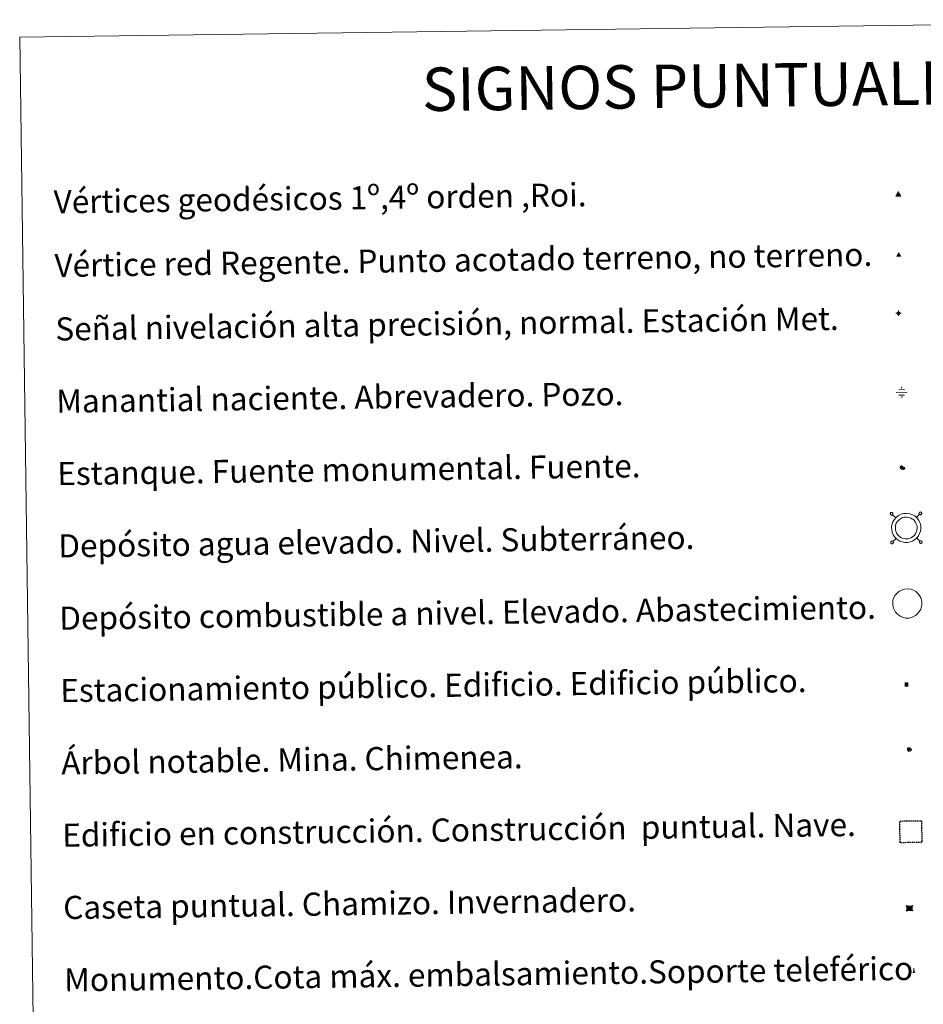
# Model space of a CAD drawing. Units: metres. Extents: x 593842 to 598337, y 4661580 to 4664611.
# Drawn here: x 594164 to 594476, y 4662982 to 4663322 of the extents above; entities that cross this region are included whole.
import ezdxf
from ezdxf.enums import TextEntityAlignment as Align

# ---------------------------------------------------------------- set-up
doc = ezdxf.new("R2010")
doc.units = ezdxf.units.M
doc.header["$MEASUREMENT"] = 0
doc.linetypes.add('TRAZOS', pattern=[0.75, 0.5, -0.25])
for name, color, linetype, lineweight in [('Carátula', 7, 'Continuous', 5), ('Level 13', 5, 'Continuous', 0), ('Level 15', 1, 'Continuous', 0), ('Level 19', 252, 'Continuous', 0), ('Level 36', 19, 'Continuous', 40), ('Level 63', 7, 'Continuous', 0), ('Level 8', 19, 'Continuous', 0)]:
    doc.layers.add(name, color=color, linetype=linetype, lineweight=lineweight)
doc.styles.add('Arial', font='ARIAL.TTF', dxfattribs={"height": 0.2})
doc.styles.add('Style-font002', font='font002.shx')

# ---------------------------------------------------------------- blocks, each defined once
blk = doc.blocks.new('5VG1OR')
at = {"layer": 'Carátula', "linetype": 'Continuous', "lineweight": 5}
h = blk.add_hatch(color=1, dxfattribs=at)
edge = h.paths.add_edge_path()
edge.add_arc((0, 0), 0.75, 359.999, 719.999)
at = {"layer": 'Carátula', "color": 250, "linetype": 'Continuous', "lineweight": 5}
for p, q in [((0, 5.2), (-0.1, 0.7)), ((-0.1, 0.7), (0, 5.2)), ((-0.1, -0.8), (-0.1, -2.6)), ((-0.1, -2.6), (-0.1, -0.8))]:
    blk.add_line(p, q, dxfattribs=at)
at = {"layer": 'Carátula', "color": 250, "linetype": 'Continuous', "lineweight": 5, "flags": 128}
for points in [[(0, 5.2), (-4.6, -2.6), (-0.1, -2.6)], [(-0.1, -2.6), (4.4, -2.6), (0, 5.2)]]:
    blk.add_lwpolyline(points, dxfattribs=at)
at = {"layer": 'Carátula', "color": 250, "linetype": 'Continuous', "lineweight": 5, "extrusion": (0, 0, -1)}
for start, end in [(272.8103, 87.2175), (87.1918, 272.8103)]:
    blk.add_arc((0, 0, 0), 0.75, start, end, dxfattribs=at)
at = {"layer": 'Carátula', "color": 250, "linetype": 'Continuous', "lineweight": 5}
blk.add_3dface([(9, -5.2), (-9, -5.2), (-0.1, 10.4)], dxfattribs=at)
blk = doc.blocks.new('5NIVA')
at = {"layer": 'Carátula', "color": 7, "linetype": 'Continuous', "lineweight": 5, "flags": 128}
for points in [[(3.9, -0.1), (3.9, 0.1), (3.9, 0.3), (3.9, 0.5), (3.8, 0.7), (3.8, 0.9), (3.7, 1.1), (3.6, 1.3), (3.6, 1.4), (3.5, 1.6), (3.4, 1.8), (3.3, 2), (3.2, 2.1), (3, 2.3), (2.9, 2.5), (2.8, 2.6), (2.6, 2.7), (2.5, 2.8), (2.3, 3), (2.2, 3.1), (2, 3.2), (1.8, 3.3), (1.6, 3.4), (1.4, 3.4), (1.3, 3.5), (1, 3.6), (0.9, 3.6), (0.7, 3.7), (0.5, 3.7), (0.3, 3.7), (0.1, 3.7), (-0.1, 3.7), (-0.3, 3.7), (-0.5, 3.7), (-0.7, 3.6), (-0.9, 3.6), (-1.1, 3.5), (-1.3, 3.4), (-1.4, 3.4), (-1.6, 3.3), (-1.8, 3.2), (-2, 3.1), (-2.1, 3), (-2.3, 2.8), (-2.5, 2.7), (-2.6, 2.6), (-2.7, 2.5), (-2.9, 2.3), (-3, 2.1), (-3.1, 2), (-3.2, 1.8), (-3.3, 1.6), (-3.4, 1.4), (-3.5, 1.3), (-3.5, 1.1), (-3.6, 0.9), (-3.6, 0.7), (-3.7, 0.5), (-3.7, 0.3), (-3.7, 0.1), (-3.7, -0.1), (-3.7, -0.3), (-3.7, -0.5), (-3.7, -0.7), (-3.6, -0.9), (-3.6, -1.1), (-3.5, -1.3), (-3.5, -1.5), (-3.4, -1.6), (-3.3, -1.8), (-3.2, -2), (-3.1, -2.2), (-3, -2.3), (-2.9, -2.5), (-2.7, -2.7), (-2.6, -2.8), (-2.5, -2.9), (-2.3, -3.1), (-2.1, -3.2), (-2, -3.3), (-1.8, -3.4), (-1.6, -3.5), (-1.5, -3.6), (-1.3, -3.7), (-1.1, -3.7), (-0.9, -3.8), (-0.7, -3.8), (-0.5, -3.9), (-0.3, -3.9), (-0.1, -3.9), (0.1, -3.9), (0.3, -3.9), (0.5, -3.9), (0.7, -3.9), (0.9, -3.8), (1, -3.8), (1.3, -3.7), (1.5, -3.7), (1.6, -3.6), (1.8, -3.5), (2, -3.4)], [(2.1, -0.1), (2.1, 0), (2.1, 0.1), (2.1, 0.2), (2.1, 0.3), (2, 0.4), (2, 0.5), (2, 0.6), (1.9, 0.7), (1.9, 0.8), (1.9, 0.9), (1.8, 1), (1.7, 1.1), (1.7, 1.2), (1.6, 1.2), (1.5, 1.3), (1.5, 1.4), (1.4, 1.4), (1.3, 1.5), (1.2, 1.6), (1.1, 1.6), (1.1, 1.7), (1, 1.7), (0.9, 1.8), (0.8, 1.8), (0.7, 1.8), (0.6, 1.8), (0.5, 1.9), (0.4, 1.9), (0.3, 1.9), (0.2, 1.9), (0.1, 1.9), (0, 1.9), (-0.1, 1.9), (-0.2, 1.8), (-0.3, 1.8), (-0.4, 1.8), (-0.5, 1.8), (-0.6, 1.7), (-0.7, 1.7), (-0.8, 1.6), (-0.9, 1.6), (-1, 1.5), (-1, 1.4), (-1.1, 1.4), (-1.2, 1.3), (-1.3, 1.2), (-1.3, 1.2), (-1.4, 1.1), (-1.5, 1), (-1.5, 0.9), (-1.6, 0.8), (-1.6, 0.7), (-1.6, 0.6), (-1.7, 0.5), (-1.7, 0.4), (-1.7, 0.3), (-1.8, 0.2), (-1.8, 0.1), (-1.8, 0), (-1.8, -0.1), (-1.8, -0.2), (-1.8, -0.3), (-1.7, -0.4), (-1.7, -0.5), (-1.7, -0.6), (-1.7, -0.7), (-1.6, -0.8), (-1.6, -0.8), (-1.6, -0.9), (-1.5, -1), (-1.5, -1.1), (-1.4, -1.2), (-1.3, -1.3), (-1.3, -1.4), (-1.2, -1.4), (-1.1, -1.5), (-1.1, -1.6), (-1, -1.6), (-0.9, -1.7), (-0.8, -1.7), (-0.7, -1.8), (-0.6, -1.8), (-0.5, -1.9), (-0.4, -1.9), (-0.3, -1.9), (-0.2, -2), (-0.1, -2), (0, -2), (0.1, -2), (0.2, -2), (0.3, -2), (0.4, -2), (0.5, -2), (0.6, -2), (0.7, -1.9), (0.8, -1.9), (0.9, -1.9), (1, -1.8), (1.1, -1.8), (1.1, -1.7)], [(0.1, 3.7), (0.1, 7.5)], [(-3.7, -0.1), (-7.6, -0.1)], [(0.1, -3.9), (0.1, -7.8)], [(1.1, -1.7), (1.2, -1.7), (1.3, -1.6), (1.4, -1.6), (1.5, -1.5), (1.5, -1.4), (1.6, -1.4), (1.7, -1.3), (1.7, -1.2), (1.8, -1.1), (1.8, -1), (1.9, -0.9), (2, -0.8), (2, -0.8), (2, -0.7), (2, -0.6), (2.1, -0.5), (2.1, -0.4), (2.1, -0.3), (2.1, -0.2), (2.1, -0.1)], [(2, -3.4), (2.2, -3.3), (2.3, -3.2), (2.5, -3.1), (2.6, -2.9), (2.8, -2.8), (2.9, -2.7), (3, -2.5), (3.2, -2.3), (3.3, -2.2), (3.4, -2), (3.5, -1.8), (3.6, -1.6), (3.6, -1.5), (3.7, -1.3), (3.8, -1.1), (3.8, -0.9), (3.8, -0.7), (3.9, -0.5), (3.9, -0.3), (3.9, -0.1)], [(3.9, -0.1), (7.7, -0.1)]]:
    blk.add_lwpolyline(points, dxfattribs=at)
blk = doc.blocks.new('5NACIE')
at = {"layer": 'Carátula', "color": 170, "linetype": 'Continuous', "lineweight": 5, "flags": 128}
for points in [[(-8.4, 0), (8.4, 0)], [(-4.2, 4.2), (4.2, 4.2)], [(0, 6.3), (0, 8.4)], [(-4.2, -4.2), (4.2, -4.2)], [(0, -6.3), (0, -8.4)]]:
    blk.add_lwpolyline(points, dxfattribs=at)
blk = doc.blocks.new('5ESTAN')
at = {"layer": 'Carátula', "linetype": 'Continuous', "lineweight": 5}
blk.add_hatch(color=154, dxfattribs=at).paths.add_polyline_path([(3.3, -4.6), (2.4, -4.6), (0.5, -4.4), (-1.3, -4), (-2.3, -3.7), (-3.6, -3.1), (-4.7, -2.3), (-5.3, -1.8), (-6.1, -0.7), (-6.4, -0.1), (-6.8, 0.8), (-7.1, 2.3), (-7.1, 3.3), (-7, 3.7), (-6.7, 4.4), (-6.4, 5), (-5.3, 6.1), (-4.8, 6.5), (-3.6, 7.1), (-2.6, 7.3), (-1.8, 7.2), (-1.4, 7.1), (-0.9, 6.9), (0, 6.1), (1.5, 3.8), (2.2, 2.9), (2.6, 2.5), (3.5, 2.1), (4.5, 1.8), (5.8, 1.6), (6.4, 1.4), (7.5, 1), (7.9, 0.7), (8.4, 0.2), (8.7, -0.4), (8.8, -0.8), (8.7, -1.3), (8.2, -2.3), (7.6, -3.1), (6.8, -3.7), (6.3, -4), (5.8, -4.2), (4.6, -4.5)])
at = {"layer": 'Carátula', "color": 1, "linetype": 'Continuous', "lineweight": 5, "flags": 128}
blk.add_lwpolyline([(2.4, -4.6), (3.3, -4.6), (4.6, -4.5), (5.8, -4.2), (6.3, -4), (6.8, -3.7), (7.6, -3.1), (8.2, -2.3), (8.7, -1.3), (8.8, -0.8), (8.7, -0.4), (8.4, 0.2), (7.9, 0.7), (7.5, 1), (6.4, 1.4), (5.8, 1.6), (4.5, 1.8), (3.5, 2.1), (2.6, 2.5), (2.2, 2.9), (1.5, 3.8), (0, 6.1), (-0.9, 6.9), (-1.4, 7.1), (-1.8, 7.2), (-2.6, 7.3), (-3.6, 7.1), (-4.8, 6.5), (-5.3, 6.1), (-6.4, 5), (-6.7, 4.4), (-7, 3.7), (-7.1, 3.3), (-7.1, 2.3), (-6.8, 0.8), (-6.4, -0.1), (-6.1, -0.7), (-5.3, -1.8), (-4.7, -2.3), (-3.6, -3.1), (-2.3, -3.7), (-1.3, -4), (0.5, -4.4)], close=True, dxfattribs=at)
blk = doc.blocks.new('5CASET')
at = {"layer": 'Carátula', "linetype": 'Continuous', "lineweight": 5}
blk.add_hatch(color=232, dxfattribs=at).paths.add_polyline_path([(4.5, -3.7), (-4.5, -3.7), (-4.5, 3.7), (4.5, 3.7)])
at = {"layer": 'Carátula', "color": 1, "linetype": 'Continuous', "lineweight": 5}
for p, q in [((6.1, 3.7), (-6.1, 3.7)), ((6.1, 3.7), (-6.1, 3.7)), ((-4.5, 5.3), (-4.5, -5.3)), ((-4.5, 5.3), (-4.5, -5.3)), ((4.5, -5.3), (4.5, 5.3)), ((4.5, -5.3), (4.5, 5.3)), ((-6.1, -3.7), (6.1, -3.7)), ((-6.1, -3.7), (6.1, -3.7))]:
    blk.add_line(p, q, dxfattribs=at)
blk.add_3dface([(-4.5, -3.7), (4.5, -3.7), (4.5, 3.7), (-4.5, 3.7)], dxfattribs=at)
blk = doc.blocks.new('5ARBOL')
at = {"layer": 'Carátula', "color": 92, "linetype": 'Continuous', "lineweight": 5, "flags": 128}
blk.add_lwpolyline([(-2.7, 0.2), (-3.2, 0.4), (-3.7, 0.8), (-3.9, 1.4), (-4, 2), (-3.9, 2.5), (-3.7, 2.9), (-3.2, 3.2), (-2.9, 3.4), (-2.5, 3.4), (-2.3, 3.5), (-1.8, 3.4), (-1.5, 3.3), (-1.4, 3.2), (-1.2, 2.9), (-1, 2.5), (-0.8, 2.2), (-0.7, 2.2), (-0.7, 2.7), (-0.4, 3.1), (-0.1, 3.4), (0.4, 3.6), (0.7, 3.7), (1.3, 3.7), (1.8, 3.5), (2.3, 3), (2.5, 2.4), (2.5, 1.9), (2.3, 1.5), (2, 0.9), (2.7, 1.5), (3.3, 1.6), (4, 1.6), (4.5, 1.3), (5, 0.8), (5.2, 0.3), (5.3, -0.1), (5.3, -0.4), (5.2, -0.8), (5, -1.4), (4.3, -1.9), (3.8, -2.1), (3.3, -2.1), (2.9, -2.1), (2.3, -1.7), (2.7, -2.1), (2.9, -2.5), (2.9, -3.1), (2.8, -3.5), (2.3, -4.1), (1.8, -4.3), (1.1, -4.3), (0.7, -4.2), (0.3, -3.8), (0.2, -3.5), (0, -2.9), (0, -2.8), (-0.1, -3.3), (-0.2, -3.6), (-0.3, -4), (-0.7, -4.2), (-1, -4.3), (-1.2, -4.3), (-1.7, -4.2), (-2, -4.1), (-2.3, -3.7), (-2.5, -3.3), (-2.6, -3.1), (-2.5, -2.6), (-2.2, -2.3), (-1.9, -2), (-1.9, -1.9), (-2.7, -2.1), (-3.1, -1.9), (-3.3, -1.5), (-3.6, -1.2), (-3.6, -0.8), (-3.4, -0.3), (-3.2, 0)], close=True, dxfattribs=at)
for points in [[(-1.9, 0.5), (-2.1, 0.6), (-2.1, 0.7), (-2.1, 0.9), (-2.1, 1.1), (-2, 1.3), (-2, 1.4), (-1.9, 1.4), (-1.8, 1.5), (-1.5, 1.5), (-1.4, 1.5), (-1.2, 1.4), (-1.1, 1.4), (-1, 1.2), (-0.9, 1.1), (-0.9, 0.9), (-0.9, 0.9), (-0.9, 0.9)], [(0.3, 0.5), (0.5, 0.9), (0.8, 1.1), (1.2, 1.1), (1.4, 1), (1.6, 0.9), (1.7, 0.8), (1.8, 0.5), (1.9, 0.4), (1.9, -0.1), (1.9, -0.3), (1.7, -0.5), (1.6, -0.6), (1.4, -0.6), (1.2, -0.7), (1.1, -0.7), (0.9, -0.7), (0.9, -0.7)], [(-1.7, -1), (-1.8, -0.9), (-1.8, -0.7), (-1.7, -0.5), (-1.5, -0.4), (-1.5, -0.4), (-1.4, -0.3)], [(-1.7, -1), (-1.7, -1.2), (-1.5, -1.4), (-1.2, -1.5), (-1.1, -1.5), (-0.9, -1.5), (-0.7, -1.5), (-0.5, -1.4), (-0.5, -1.3), (-0.4, -1.1), (-0.4, -1), (-0.4, -0.9), (-0.4, -0.8)]]:
    blk.add_lwpolyline(points, dxfattribs=at)
blk = doc.blocks.new('5MONUM')
at = {"layer": 'Carátula', "linetype": 'Continuous', "lineweight": 5, "extrusion": (0, 0, -1)}
blk.add_hatch(color=252, dxfattribs=at).paths.add_polyline_path([(6.4, -8.5), (-6.5, -8.5), (-6.5, -6.6), (-2.9, -6.6), (-1.7, 8), (0, 9.7), (1.6, 8), (2.7, -6.6), (6.4, -6.6)])
blk = doc.blocks.new('5VGRR')
at = {"layer": 'Carátula', "linetype": 'Continuous', "lineweight": 5}
blk.add_hatch(color=131, dxfattribs=at).paths.add_polyline_path([(0, -5.2), (-9, -5.2), (0, 10.4), (0, 5.2), (-4.5, -2.6), (0, -2.6)])
h = blk.add_hatch(color=1, dxfattribs=at)
edge = h.paths.add_edge_path()
edge.add_arc((0, 0), 0.75, 359.999, 719.999)
at = {"layer": 'Carátula', "linetype": 'Continuous', "lineweight": 5, "extrusion": (0, 0, -1)}
blk.add_hatch(color=131, dxfattribs=at).paths.add_polyline_path([(-9, -5.2), (0, 10.4), (0, 5.2), (-4.4, -2.6), (0, -2.6), (0, -5.2)])
at = {"layer": 'Carátula', "color": 250, "linetype": 'Continuous', "lineweight": 5}
for p, q in [((0, 5.2), (-0.1, 0.7)), ((-0.1, 0.7), (0, 5.2)), ((0, -0.8), (0, -2.6)), ((0, -2.6), (0, -0.8))]:
    blk.add_line(p, q, dxfattribs=at)
at = {"layer": 'Carátula', "color": 250, "linetype": 'Continuous', "lineweight": 5, "flags": 128}
for points in [[(0, 5.2), (-4.5, -2.6), (0, -2.6)], [(0, -2.6), (4.4, -2.6), (0, 5.2)]]:
    blk.add_lwpolyline(points, dxfattribs=at)
at = {"layer": 'Carátula', "color": 250, "linetype": 'Continuous', "lineweight": 5, "extrusion": (0, 0, -1)}
for start, end in [(272.8103, 87.2175), (87.1918, 272.8103)]:
    blk.add_arc((0, 0, 0), 0.75, start, end, dxfattribs=at)
blk = doc.blocks.new('5ESTAC')
at = {"layer": 'Carátula', "linetype": 'Continuous', "lineweight": 5, "extrusion": (0, 0, -1)}
for color, points in [(141, [(-5.8, -6.3), (-5.8, 6), (5.4, 6), (5.4, -6.3)]), (254, [(-4.8, -5), (-4.8, -4.6), (4, -4.6), (4, -5)])]:
    blk.add_hatch(color=color, dxfattribs=at).paths.add_polyline_path(points)
at = {"layer": 'Carátula', "color": 254, "linetype": 'Continuous', "lineweight": 5, "style": 'Style-font002'}
blk.add_text('P', height=8.9, rotation=359.9991, dxfattribs=at).set_placement((-0.3, 0.6), align=Align.MIDDLE_CENTER)

msp = doc.modelspace()

# ---------------------------------------------------------------- linework, layer by layer
at = {"layer": 'Level 63', "linetype": 'Continuous', "lineweight": 0}
msp.add_polyline3d([(594163.56, 4663316.17, -0.24), (594609.45, 4663322.25, -0.24), (594632.46, 4661635.34, -0.24), (594186.58, 4661629.25, -0.24), (594163.56, 4663316.17, -0.24)], close=True, dxfattribs=at)
at = {"layer": 'Level 63', "color": 19, "linetype": 'Continuous', "lineweight": 0}
for points in [[(594464.48, 4663151.82, 0.26), (594464.43, 4663151.75, 0.26), (594464.39, 4663151.68, 0.26), (594464.36, 4663151.6, 0.26), (594464.35, 4663151.51, 0.26), (594464.36, 4663151.42, 0.26), (594464.38, 4663151.34, 0.26), (594464.41, 4663151.26, 0.26), (594464.46, 4663151.19, 0.26), (594464.53, 4663151.13, 0.26), (594464.6, 4663151.08, 0.26), (594464.68, 4663151.05, 0.26), (594464.76, 4663151.03, 0.26), (594464.85, 4663151.03, 0.26), (594464.93, 4663151.04, 0.26), (594465.02, 4663151.07, 0.26), (594465.09, 4663151.11, 0.26), (594465.16, 4663151.17, 0.26), (594465.21, 4663151.24, 0.26), (594465.25, 4663151.31, 0.26), (594465.28, 4663151.39, 0.26), (594465.29, 4663151.48, 0.26), (594465.28, 4663151.57, 0.26), (594465.26, 4663151.65, 0.26), (594465.23, 4663151.73, 0.26), (594465.18, 4663151.8, 0.26), (594465.12, 4663151.86, 0.26), (594465.04, 4663151.91, 0.26), (594464.96, 4663151.94, 0.26), (594464.88, 4663151.96, 0.26), (594464.79, 4663151.96, 0.26), (594464.7, 4663151.95, 0.26), (594464.62, 4663151.92, 0.26), (594464.55, 4663151.88, 0.26), (594464.48, 4663151.82, 0.26)], [(594466.24, 4663150.11, 0.26), (594465.16, 4663151.17, 0.26)], [(594473.37, 4663150.21, 0.26), (594474.42, 4663151.29, 0.26)], [(594474.42, 4663151.96, 0.26), (594474.36, 4663151.89, 0.26), (594474.32, 4663151.81, 0.26), (594474.3, 4663151.73, 0.26), (594474.28, 4663151.65, 0.26), (594474.29, 4663151.56, 0.26), (594474.31, 4663151.47, 0.26), (594474.35, 4663151.4, 0.26), (594474.39, 4663151.33, 0.26), (594474.46, 4663151.27, 0.26), (594474.53, 4663151.22, 0.26), (594474.61, 4663151.18, 0.26), (594474.7, 4663151.17, 0.26), (594474.78, 4663151.16, 0.26), (594474.87, 4663151.18, 0.26), (594474.95, 4663151.2, 0.26), (594475.02, 4663151.25, 0.26), (594475.09, 4663151.31, 0.26), (594475.14, 4663151.37, 0.26), (594475.18, 4663151.45, 0.26), (594475.21, 4663151.53, 0.26), (594475.22, 4663151.62, 0.26), (594475.21, 4663151.7, 0.26), (594475.19, 4663151.79, 0.26), (594475.16, 4663151.86, 0.26), (594475.11, 4663151.93, 0.26), (594475.04, 4663151.99, 0.26), (594474.97, 4663152.04, 0.26), (594474.89, 4663152.08, 0.26), (594474.81, 4663152.09, 0.26), (594474.72, 4663152.1, 0.26), (594474.64, 4663152.08, 0.26), (594474.56, 4663152.05, 0.26), (594474.48, 4663152.01, 0.26), (594474.42, 4663151.96, 0.26)], [(594466.34, 4663142.99, 0.26), (594465.28, 4663141.9, 0.26)], [(594473.47, 4663143.08, 0.26), (594474.55, 4663142.03, 0.26)], [(594464.62, 4663141.89, 0.26), (594464.57, 4663141.82, 0.26), (594464.52, 4663141.75, 0.26), (594464.5, 4663141.66, 0.26), (594464.49, 4663141.58, 0.26), (594464.5, 4663141.49, 0.26), (594464.52, 4663141.41, 0.26), (594464.55, 4663141.33, 0.26), (594464.6, 4663141.26, 0.26), (594464.66, 4663141.2, 0.26), (594464.74, 4663141.15, 0.26), (594464.81, 4663141.12, 0.26), (594464.9, 4663141.1, 0.26), (594464.99, 4663141.1, 0.26), (594465.07, 4663141.11, 0.26), (594465.15, 4663141.14, 0.26), (594465.23, 4663141.18, 0.26), (594465.29, 4663141.24, 0.26), (594465.35, 4663141.31, 0.26), (594465.39, 4663141.38, 0.26), (594465.41, 4663141.46, 0.26), (594465.42, 4663141.55, 0.26), (594465.42, 4663141.64, 0.26), (594465.4, 4663141.72, 0.26), (594465.36, 4663141.8, 0.26), (594465.31, 4663141.87, 0.26), (594465.25, 4663141.93, 0.26), (594465.18, 4663141.98, 0.26), (594465.1, 4663142.01, 0.26), (594465.01, 4663142.03, 0.26), (594464.93, 4663142.03, 0.26), (594464.84, 4663142.02, 0.26), (594464.76, 4663141.99, 0.26), (594464.69, 4663141.95, 0.26), (594464.62, 4663141.89, 0.26)], [(594474.55, 4663142.03, 0.26), (594474.5, 4663141.96, 0.26), (594474.46, 4663141.88, 0.26), (594474.43, 4663141.8, 0.26), (594474.42, 4663141.71, 0.26), (594474.42, 4663141.63, 0.26), (594474.45, 4663141.54, 0.26), (594474.48, 4663141.47, 0.26), (594474.53, 4663141.39, 0.26), (594474.59, 4663141.33, 0.26), (594474.67, 4663141.29, 0.26), (594474.75, 4663141.25, 0.26), (594474.83, 4663141.23, 0.26), (594474.91, 4663141.23, 0.26), (594475, 4663141.25, 0.26), (594475.08, 4663141.27, 0.26), (594475.16, 4663141.32, 0.26), (594475.22, 4663141.37, 0.26), (594475.28, 4663141.44, 0.26), (594475.32, 4663141.52, 0.26), (594475.34, 4663141.6, 0.26), (594475.36, 4663141.68, 0.26), (594475.35, 4663141.77, 0.26), (594475.33, 4663141.85, 0.26), (594475.29, 4663141.93, 0.26), (594475.24, 4663142.01, 0.26), (594475.18, 4663142.06, 0.26), (594475.11, 4663142.11, 0.26), (594475.03, 4663142.15, 0.26), (594474.95, 4663142.17, 0.26), (594474.86, 4663142.17, 0.26), (594474.77, 4663142.15, 0.26), (594474.69, 4663142.12, 0.26), (594474.62, 4663142.08, 0.26), (594474.55, 4663142.03, 0.26)]]:
    msp.add_polyline3d(points, dxfattribs=at)
for points in [[(594466.22, 4663150.08, -0.24), (594466.69, 4663150.51, -0.24), (594467.17, 4663150.87, -0.24), (594468.16, 4663151.34, -0.24), (594468.95, 4663151.57, -0.24), (594469.96, 4663151.63, -0.24), (594471.11, 4663151.49, -0.24), (594472, 4663151.15, -0.24), (594472.78, 4663150.72, -0.24), (594473.31, 4663150.29, -0.24), (594473.72, 4663149.85, -0.24), (594474.2, 4663149.16, -0.24), (594474.53, 4663148.51, -0.24), (594474.74, 4663147.85, -0.24), (594474.88, 4663147.11, -0.24), (594474.88, 4663146.25, -0.24), (594474.77, 4663145.49, -0.24), (594474.5, 4663144.66, -0.24), (594474.12, 4663143.89, -0.24), (594473.68, 4663143.31, -0.24), (594473.34, 4663142.91, -0.24), (594472.73, 4663142.45, -0.24), (594472.03, 4663142.03, -0.24), (594471.27, 4663141.73, -0.24), (594470.42, 4663141.56, -0.24), (594469.36, 4663141.56, -0.24), (594468.47, 4663141.75, -0.24), (594467.68, 4663142.03, -0.24), (594466.91, 4663142.5, -0.24), (594466.38, 4663142.97, -0.24), (594465.82, 4663143.56, -0.24), (594465.4, 4663144.24, -0.24), (594465.06, 4663145, -0.24), (594464.87, 4663145.98, -0.24), (594464.83, 4663146.85, -0.24), (594464.94, 4663147.7, -0.24), (594465.27, 4663148.69, -0.24), (594465.66, 4663149.41, -0.24), (594466.22, 4663150.08, -0.24)], [(594467.14, 4663149.19, -0.24), (594467.51, 4663149.52, -0.24), (594467.84, 4663149.77, -0.24), (594468.62, 4663150.14, -0.24), (594469.17, 4663150.31, -0.24), (594469.91, 4663150.35, -0.24), (594470.8, 4663150.24, -0.24), (594471.45, 4663149.99, -0.24), (594472.06, 4663149.65, -0.24), (594472.44, 4663149.35, -0.24), (594472.72, 4663149.04, -0.24), (594473.1, 4663148.5, -0.24), (594473.34, 4663148.02, -0.24), (594473.49, 4663147.54, -0.24), (594473.6, 4663146.99, -0.24), (594473.6, 4663146.35, -0.24), (594473.52, 4663145.79, -0.24), (594473.31, 4663145.15, -0.24), (594473.02, 4663144.56, -0.24), (594472.68, 4663144.11, -0.24), (594472.45, 4663143.84, -0.24), (594472.02, 4663143.51, -0.24), (594471.46, 4663143.18, -0.24), (594470.91, 4663142.96, -0.24), (594470.3, 4663142.84, -0.24), (594469.49, 4663142.84, -0.24), (594468.82, 4663142.98, -0.24), (594468.23, 4663143.19, -0.24), (594467.67, 4663143.53, -0.24), (594467.27, 4663143.89, -0.24), (594466.84, 4663144.34, -0.24), (594466.53, 4663144.84, -0.24), (594466.29, 4663145.39, -0.24), (594466.14, 4663146.13, -0.24), (594466.11, 4663146.8, -0.24), (594466.19, 4663147.42, -0.24), (594466.44, 4663148.18, -0.24), (594466.72, 4663148.69, -0.24), (594467.14, 4663149.19, -0.24)]]:
    msp.add_polyline3d(points, close=True, dxfattribs=at)
at = {"layer": 'Level 63', "color": 1, "linetype": 'Continuous', "lineweight": 0}
msp.add_polyline3d([(594466.58, 4663123.97, -0.24), (594467.05, 4663124.4, -0.24), (594467.52, 4663124.75, -0.24), (594468.52, 4663125.23, -0.24), (594469.31, 4663125.47, -0.24), (594470.31, 4663125.52, -0.24), (594471.47, 4663125.38, -0.24), (594472.35, 4663125.04, -0.24), (594473.14, 4663124.61, -0.24), (594473.67, 4663124.18, -0.24), (594474.08, 4663123.73, -0.24), (594474.55, 4663123.05, -0.24), (594474.89, 4663122.4, -0.24), (594475.1, 4663121.74, -0.24), (594475.24, 4663121, -0.24), (594475.23, 4663120.15, -0.24), (594475.12, 4663119.39, -0.24), (594474.85, 4663118.55, -0.24), (594474.48, 4663117.77, -0.24), (594474.03, 4663117.19, -0.24), (594473.69, 4663116.8, -0.24), (594473.09, 4663116.34, -0.24), (594472.39, 4663115.92, -0.24), (594471.63, 4663115.62, -0.24), (594470.78, 4663115.45, -0.24), (594469.72, 4663115.45, -0.24), (594468.83, 4663115.64, -0.24), (594468.03, 4663115.92, -0.24), (594467.26, 4663116.39, -0.24), (594466.73, 4663116.86, -0.24), (594466.17, 4663117.45, -0.24), (594465.76, 4663118.14, -0.24), (594465.42, 4663118.89, -0.24), (594465.23, 4663119.87, -0.24), (594465.18, 4663120.74, -0.24), (594465.29, 4663121.59, -0.24), (594465.62, 4663122.58, -0.24), (594466.02, 4663123.3, -0.24), (594466.58, 4663123.97, -0.24)], close=True, dxfattribs=at)
at = {"layer": 'Level 63', "color": 1, "linetype": 'TRAZOS', "lineweight": 30}
msp.add_polyline3d([(594467.75, 4663037.78, 0.26), (594467.64, 4663045.28, 0.26), (594475.14, 4663045.38, 0.26), (594475.25, 4663037.88, 0.26), (594467.75, 4663037.78, 0.26)], close=True, dxfattribs=at)

# ---------------------------------------------------------------- block references
at = {"layer": 'Level 13', "color": 5, "linetype": 'Continuous', "lineweight": 0, "xscale": 0.22499965424517, "yscale": 0.22499965424517, "rotation": 0.7826513843327141}
msp.add_blockref('5NACIE', (594468.29, 4663193.43, 0.26), dxfattribs=at)
at = {"layer": 'Level 15', "color": 1, "linetype": 'Continuous', "lineweight": 0}
for name, p, xscale, yscale, rotation in [('5ESTAN', (594468.51, 4663167.28, 0.26), 0.09999984421108629, 0.09999984421108629, 0.7825624577364357), ('5CASET', (594471.01, 4663015.13, 0.26), 0.1999996947826545, 0.1999996947826545, 0.7826958476294397)]:
    msp.add_blockref(name, p, dxfattribs=dict(at, xscale=xscale, yscale=yscale, rotation=rotation))
at = {"layer": 'Level 15', "color": 253, "linetype": 'Continuous', "lineweight": 0, "xscale": 0.09999984421108629, "yscale": 0.09999984421108629, "rotation": 0.7825624577364357}
msp.add_blockref('5MONUM', (594472.49, 4662993.58, -0.24), dxfattribs=at)
at = {"layer": 'Level 19', "color": 133, "linetype": 'Continuous', "lineweight": 0, "xscale": 0.1157620843825864, "yscale": 0.1157620843825864, "rotation": 0.7824916431512526}
msp.add_blockref('5ESTAC', (594469.95, 4663092.5, 7307.39), dxfattribs=at)
at = {"layer": 'Level 36', "color": 92, "linetype": 'Continuous', "lineweight": 0, "xscale": 0.1499997452250681, "yscale": 0.1499997452250681, "rotation": 0.7830095213894603}
msp.add_blockref('5ARBOL', (594470.85, 4663070.02, -0.24), dxfattribs=at)
at = {"layer": 'Level 8', "color": 19, "linetype": 'Continuous', "lineweight": 0, "xscale": 0.09999984421108629, "yscale": 0.09999984421108629, "rotation": 0.7825624577364357}
msp.add_blockref('5VG1OR', (594467.14, 4663261.81, 0.26), dxfattribs=at)
at = {"layer": 'Level 8', "color": 1, "linetype": 'Continuous', "lineweight": 0, "xscale": 0.09999984421108629, "yscale": 0.09999984421108629, "rotation": 0.7825624577364357}
msp.add_blockref('5VGRR', (594467.27, 4663240.91, 0.26), dxfattribs=at)
at = {"layer": 'Level 8', "linetype": 'Continuous', "lineweight": 0, "xscale": 0.1199995362267178, "yscale": 0.1199995362267178, "rotation": 0.782653206535344}
msp.add_blockref('5NIVA', (594467.2, 4663220.8, 0.26), dxfattribs=at)

# ---------------------------------------------------------------- texts
at = {"layer": 'Level 63', "linetype": 'Continuous', "lineweight": 0, "style": 'Arial'}
msp.add_text('SIGNOS PUNTUALES', height=14.9999, rotation=0.7327, dxfattribs=at).set_placement((594400.72, 4663299.39, -0.24), align=Align.MIDDLE_CENTER)
for s, p in [('Vértices geodésicos 1º,4º orden ,Roi.', (594175.27, 4663259.27, 0.01)), ('Vértice red Regente. Punto acotado terreno, no terreno.', (594175.57, 4663237.3, 0.01)), ('Señal nivelación alta precisión, normal. Estación Met.', (594175.87, 4663215.34, 0.01)), ('Manantial naciente. Abrevadero. Pozo.', (594176.21, 4663190.35, 0.01)), ('Estanque. Fuente monumental. Fuente.', (594176.55, 4663165.35, 0.01)), ('Depósito agua elevado. Nivel. Subterráneo.', (594176.89, 4663140.35, 0.01)), ('Depósito combustible a nivel. Elevado. Abastecimiento.', (594177.23, 4663115.35, 0.01)), ('Estacionamiento público. Edificio. Edificio público.', (594177.57, 4663090.35, 0.01)), ('Árbol notable. Mina. Chimenea.', (594177.91, 4663065.36, 0.01)), ('Edificio en construcción. Construcción  puntual. Nave.', (594178.25, 4663040.36, 0.01)), ('Caseta puntual. Chamizo. Invernadero.', (594178.59, 4663015.36, 0.01)), ('Monumento.Cota máx. embalsamiento.Soporte teleférico', (594178.93, 4662990.36, 0.01))]:
    msp.add_text(s, height=7.9989, rotation=0.7826, dxfattribs=at).set_placement(p, align=Align.MIDDLE_LEFT)

doc.saveas('drawing.dxf')
